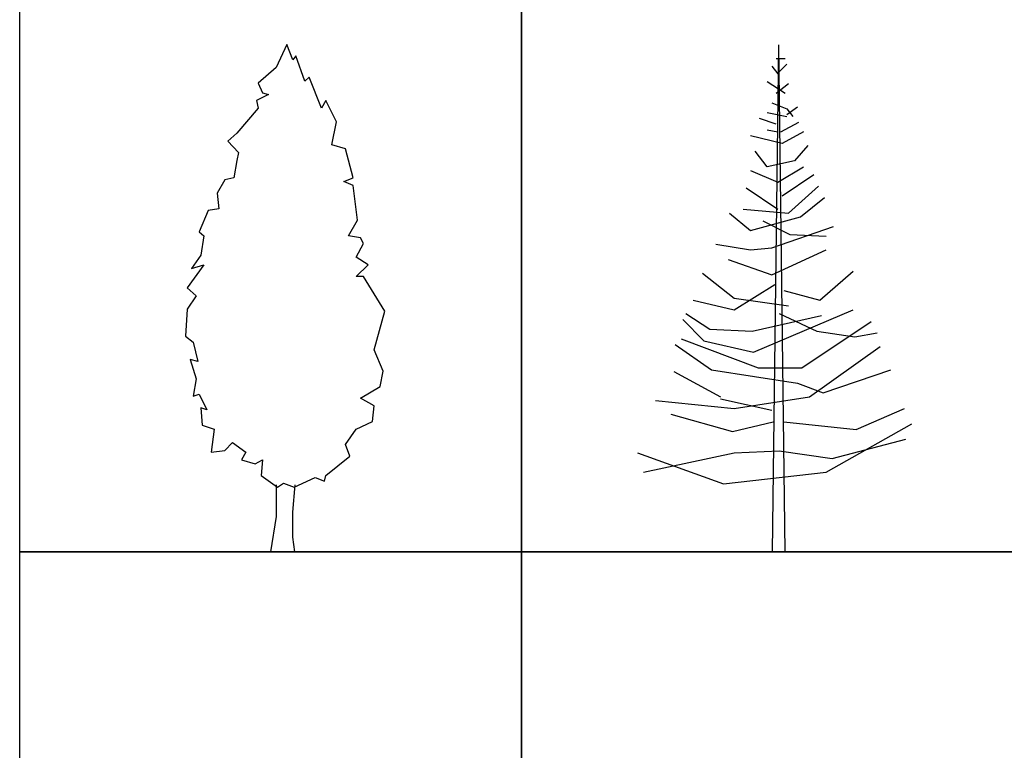
# Model space of a CAD drawing. Units: millimetres. Extents: x 2931 to 3130, y 1449 to 1634.
# Drawn here: x 2931 to 2970, y 1479 to 1508 of the extents above; entities that cross this region are included whole.
import ezdxf

# ---------------------------------------------------------------- set-up
doc = ezdxf.new("R2010")
doc.units = ezdxf.units.MM
doc.layers.add('23', color=9, linetype='Continuous')

# ---------------------------------------------------------------- blocks, each defined once
blk = doc.blocks.new('ARCHIOL_TREES_531')
at = {"color": 100, "true_color": 0x22ec3d}
for p, q in [((2941.641, 1506.796), (2941.222, 1505.875)), ((2941.88, 1506.182), (2941.641, 1506.796)), ((2942, 1506.335), (2941.88, 1506.182)), ((2942.359, 1505.338), (2942, 1506.335)), ((2941.222, 1505.875), (2940.504, 1505.261)), ((2942.538, 1505.491), (2942.359, 1505.338)), ((2943.017, 1504.264), (2942.538, 1505.491)), ((2940.504, 1505.261), (2940.683, 1504.878)), ((2940.923, 1504.801), (2940.444, 1504.571)), ((2940.444, 1504.571), (2940.504, 1504.264)), ((2940.683, 1504.878), (2940.923, 1504.801)), ((2943.197, 1504.571), (2943.017, 1504.264)), ((2943.616, 1503.727), (2943.197, 1504.571)), ((2940.504, 1504.264), (2939.666, 1503.266)), ((2943.436, 1502.806), (2943.616, 1503.727)), ((2939.666, 1503.266), (2939.307, 1502.96)), ((2939.307, 1502.96), (2939.726, 1502.499)), ((2943.975, 1502.653), (2943.436, 1502.806)), ((2939.726, 1502.499), (2939.666, 1502.192)), ((2939.666, 1502.192), (2939.546, 1501.502)), ((2939.546, 1501.502), (2939.187, 1501.425)), ((2939.187, 1501.425), (2938.888, 1500.888)), ((2938.888, 1500.888), (2938.948, 1500.274)), ((2938.948, 1500.274), (2938.529, 1500.197)), ((2938.529, 1500.197), (2938.17, 1499.353)), ((2938.17, 1499.353), (2938.349, 1499.2)), ((2938.349, 1499.2), (2938.23, 1498.433)), ((2938.23, 1498.433), (2937.87, 1497.896)), ((2938.349, 1498.049), (2937.691, 1497.128)), ((2937.87, 1497.896), (2938.349, 1498.049)), ((2937.691, 1497.128), (2938.05, 1496.821)), ((2938.05, 1496.821), (2937.691, 1496.284)), ((2937.691, 1496.284), (2937.631, 1495.21)), ((2937.631, 1495.21), (2937.93, 1494.98)), ((2937.93, 1494.98), (2938.11, 1494.213)), ((2938.11, 1494.213), (2937.811, 1494.29)), ((2937.811, 1494.29), (2938.05, 1493.522)), ((2938.05, 1493.522), (2937.93, 1492.832)), ((2937.93, 1492.832), (2938.17, 1492.909)), ((2938.17, 1492.909), (2938.469, 1492.295)), ((2938.469, 1492.295), (2938.23, 1492.371)), ((2938.23, 1492.371), (2938.289, 1491.681))]:
    blk.add_line(p, q, dxfattribs=at)
at = {"color": 62, "true_color": 0xacc205}
for p, q in [((2944.274, 1501.502), (2943.975, 1502.653)), ((2943.915, 1501.348), (2944.274, 1501.502)), ((2944.274, 1501.195), (2943.915, 1501.348)), ((2944.454, 1499.814), (2944.274, 1501.195)), ((2944.095, 1499.2), (2944.454, 1499.814)), ((2944.573, 1499.123), (2944.095, 1499.2)), ((2944.693, 1498.893), (2944.573, 1499.123)), ((2944.394, 1498.356), (2944.693, 1498.893)), ((2944.873, 1498.049), (2944.394, 1498.356)), ((2944.394, 1497.589), (2944.873, 1498.049)), ((2944.693, 1497.589), (2944.394, 1497.589)), ((2945.531, 1496.208), (2944.693, 1497.589)), ((2945.112, 1494.673), (2945.531, 1496.208)), ((2945.471, 1493.829), (2945.112, 1494.673)), ((2945.351, 1493.215), (2945.471, 1493.829)), ((2944.573, 1492.755), (2945.351, 1493.215)), ((2945.112, 1492.448), (2944.573, 1492.755)), ((2945.052, 1491.834), (2945.112, 1492.448)), ((2938.289, 1491.681), (2938.768, 1491.527)), ((2944.394, 1491.527), (2945.052, 1491.834)), ((2938.768, 1491.527), (2938.648, 1490.607)), ((2943.975, 1490.914), (2944.394, 1491.527)), ((2939.187, 1490.683), (2939.486, 1490.99)), ((2939.486, 1490.99), (2940.025, 1490.607)), ((2944.154, 1490.453), (2943.975, 1490.914)), ((2938.648, 1490.607), (2939.187, 1490.683)), ((2940.025, 1490.607), (2939.845, 1490.3)), ((2939.845, 1490.3), (2940.384, 1490.146)), ((2940.384, 1490.146), (2940.683, 1490.3)), ((2940.683, 1490.3), (2940.623, 1489.686)), ((2943.197, 1489.686), (2944.154, 1490.453)), ((2940.623, 1489.686), (2941.282, 1489.226)), ((2941.282, 1489.226), (2941.521, 1489.379)), ((2941.521, 1489.379), (2941.94, 1489.226)), ((2941.94, 1489.226), (2942.778, 1489.609)), ((2942.778, 1489.609), (2943.137, 1489.456)), ((2943.137, 1489.456), (2943.197, 1489.686))]:
    blk.add_line(p, q, dxfattribs=at)
at = {"color": 47, "true_color": 0x8d6a35}
for p, q in [((2941.218, 1489.31), (2941.218, 1488.062)), ((2941.968, 1489.31), (2941.867, 1488.228)), ((2941.867, 1488.228), (2941.867, 1487.231)), ((2941.218, 1488.062), (2941, 1486.656)), ((2941.867, 1487.231), (2941.957, 1486.656))]:
    blk.add_line(p, q, dxfattribs=at)
blk = doc.blocks.new('ARCHIOL_TREES_532')
at = {"color": 47, "true_color": 0x8d6a35}
for q in [(2960.911, 1486.656), (2961.414, 1486.656)]:
    blk.add_line((2961.163, 1506.771), q, dxfattribs=at)
at = {"color": 100, "true_color": 0x22ec3d}
for p, q in [((2961.073, 1506.237), (2961.432, 1506.237)), ((2960.893, 1505.93), (2961.133, 1505.623)), ((2961.193, 1505.7), (2961.492, 1506.007)), ((2960.714, 1505.316), (2961.432, 1504.856)), ((2961.073, 1504.856), (2961.552, 1505.239)), ((2961.492, 1504.012), (2961.911, 1504.319)), ((2961.492, 1504.242), (2961.731, 1503.935)), ((2961.073, 1503.628), (2960.414, 1503.858)), ((2960.714, 1504.089), (2961.492, 1503.935)), ((2960.714, 1503.398), (2961.133, 1503.321)), ((2961.252, 1503.321), (2961.971, 1503.705)), ((2961.312, 1502.861), (2960.055, 1503.168)), ((2962.15, 1503.321), (2961.312, 1502.861)), ((2961.791, 1502.17), (2960.714, 1501.94)), ((2961.133, 1501.327), (2962.15, 1501.94)), ((2960.055, 1501.787), (2961.133, 1501.327)), ((2959.218, 1500.099), (2960.055, 1499.408)), ((2958.679, 1498.871), (2960.055, 1498.641)), ((2959.158, 1498.258), (2960.893, 1497.644)), ((2957.781, 1496.646), (2959.397, 1496.263)), ((2957.003, 1493.807), (2958.859, 1492.81)), ((2958.499, 1493.884), (2961.911, 1493.347))]:
    blk.add_line(p, q, dxfattribs=at)
at = {"color": 84, "true_color": 0x2aaf18}
for p, q in [((2960.893, 1504.472), (2961.492, 1504.242)), ((2960.714, 1501.94), (2960.235, 1502.554)), ((2959.876, 1501.096), (2961.133, 1500.252)), ((2959.756, 1500.252), (2961.552, 1500.099)), ((2960.055, 1499.408), (2962.03, 1499.945)), ((2960.534, 1499.792), (2961.611, 1499.255)), ((2961.611, 1499.255), (2963.048, 1499.178)), ((2960.055, 1498.641), (2960.893, 1498.718)), ((2962.808, 1496.646), (2964.125, 1497.797)), ((2961.372, 1497.03), (2962.808, 1496.646)), ((2960.115, 1495.419), (2962.868, 1496.032)), ((2961.193, 1496.109), (2962.689, 1495.419)), ((2962.09, 1493.961), (2964.843, 1495.802)), ((2960.355, 1493.961), (2962.09, 1493.961)), ((2961.911, 1493.347), (2962.928, 1492.963)), ((2958.859, 1492.733), (2960.893, 1492.273)), ((2959.397, 1492.35), (2962.389, 1492.81)), ((2959.337, 1491.429), (2960.953, 1491.813)), ((2959.397, 1490.585), (2961.193, 1490.662))]:
    blk.add_line(p, q, dxfattribs=at)
at = {"color": 97, "true_color": 0x279b30}
for p, q in [((2962.33, 1502.784), (2961.791, 1502.17)), ((2961.312, 1500.789), (2962.569, 1501.633)), ((2961.552, 1500.099), (2962.749, 1501.173)), ((2962.03, 1499.945), (2962.988, 1500.713)), ((2960.893, 1498.718), (2963.347, 1499.562)), ((2959.397, 1496.263), (2961.013, 1497.26)), ((2959.397, 1496.723), (2961.552, 1496.416)), ((2957.482, 1496.109), (2958.44, 1495.495)), ((2957.362, 1495.879), (2958.2, 1495.035)), ((2958.44, 1495.495), (2960.115, 1495.419)), ((2957.063, 1494.882), (2958.499, 1493.884)), ((2958.2, 1495.035), (2960.175, 1494.575)), ((2956.285, 1492.657), (2959.397, 1492.35)), ((2955.567, 1490.585), (2958.978, 1489.357)), ((2955.806, 1489.818), (2959.397, 1490.585))]:
    blk.add_line(p, q, dxfattribs=at)
at = {"color": 99, "true_color": 0x1a511e}
for p, q in [((2960.893, 1497.644), (2963.048, 1498.641)), ((2958.14, 1497.72), (2959.397, 1496.723)), ((2960.175, 1494.575), (2964.125, 1496.263)), ((2962.689, 1495.419), (2964.185, 1495.188)), ((2964.185, 1495.188), (2965.083, 1495.342)), ((2957.302, 1495.112), (2960.355, 1493.961)), ((2962.389, 1492.81), (2965.202, 1494.805)), ((2962.928, 1492.963), (2965.621, 1493.884)), ((2956.884, 1492.119), (2959.337, 1491.429)), ((2964.245, 1491.506), (2966.16, 1492.35)), ((2961.372, 1491.813), (2964.245, 1491.506)), ((2963.048, 1489.818), (2966.459, 1491.736)), ((2963.287, 1490.355), (2966.22, 1491.122)), ((2961.193, 1490.662), (2963.287, 1490.355)), ((2958.978, 1489.357), (2963.048, 1489.818))]:
    blk.add_line(p, q, dxfattribs=at)

msp = doc.modelspace()

# ---------------------------------------------------------------- linework, layer by layer
at = {"layer": '23'}
for points in [[(2931.044, 1523.53), (2950.956, 1523.53), (2950.956, 1486.656), (2931.044, 1486.656)], [(2950.956, 1523.53), (2970.867, 1523.53), (2970.867, 1486.656), (2950.956, 1486.656)], [(2931.044, 1486.656), (2950.956, 1486.656), (2950.956, 1449.782), (2931.044, 1449.782)], [(2950.956, 1486.656), (2970.867, 1486.656), (2970.867, 1449.782), (2950.956, 1449.782)]]:
    msp.add_lwpolyline(points, close=True, dxfattribs=at)

# ---------------------------------------------------------------- block references
for name in ['ARCHIOL_TREES_531', 'ARCHIOL_TREES_532']:
    msp.add_blockref(name, (0, 0))

doc.saveas('drawing.dxf')
